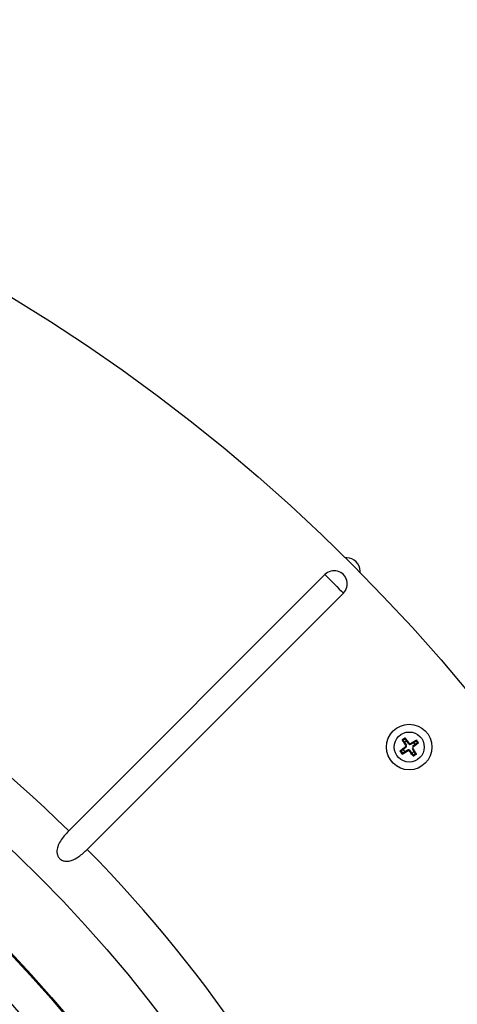
# Model space of a CAD drawing. Extents: x 9 to 161, y 6 to 104.
# Drawn here: x 150 to 154, y 87 to 96 of the extents above; entities that cross this region are included whole.
import ezdxf

# ---------------------------------------------------------------- set-up
doc = ezdxf.new("R2010")
doc.units = 0
doc.header["$LTSCALE"] = 10
doc.header["$MEASUREMENT"] = 0
doc.linetypes.add('SLD-SOLID', pattern=[0])
doc.layers.add('SLD-0', color=7, linetype='SLD-SOLID')
doc.styles.add('SLDTEXTSTYLE1', font='GOTHIC.TTF', dxfattribs={"width": 0.913})
doc.dimstyles.new('SLDDIMSTYLE0', dxfattribs={"dimtxt": 0.9375, "dimasz": 1.3, "dimexe": 0, "dimexo": 0.0625, "dimgap": 0.234375, "dimtad": 2, "dimdec": 0, "dimrnd": 1e-09, "dimzin": 12, "dimtxsty": 'SLDTEXTSTYLE1', "dimblk1": 'NONE', "dimblk2": 'NONE', "dimsah": 1, "dimcen": 0.09, "dimazin": 3, "dimtfac": 1, "dimtdec": 1, "dimtofl": 0, "dimtmove": 0, "dimatfit": 3, "dimtolj": 1, "dimtzin": 12})

# ---------------------------------------------------------------- blocks, each defined once
blk = doc.blocks.new('*D47')
at = {"layer": 'SLD-0', "color": 7}
for p, q in [((139.5503, 99.767), (139.5503, 98.5009)), ((139.5503, 99.767), (139.7404, 99.767)), ((143.4264, 99.767), (143.2363, 99.767)), ((143.4264, 99.767), (143.4264, 98.5009)), ((124.5177, 79.208), (124.5177, 98.6391)), ((158.0907, 79.208), (158.0907, 98.6391)), ((139.5503, 98.5009), (139.7404, 98.5009)), ((143.4264, 98.5009), (143.2363, 98.5009)), ((124.5177, 98.3891), (138.4662, 98.3891)), ((158.0907, 98.3891), (144.362, 98.3891))]:
    blk.add_line(p, q, dxfattribs=at)
for points in [[(124.5177, 98.3891), (125.5177, 98.2016), (125.5177, 98.5766)], [(158.0907, 98.3891), (157.0907, 98.5766), (157.0907, 98.2016)]]:
    blk.add_solid(points, dxfattribs=at)
at = {"layer": 'SLD-0', "color": 7, "char_height": 0.9375, "attachment_point": 1, "style": 'SLDTEXTSTYLE1'}
for s, insert in [('852.8', (139.9305, 99.5867)), ('33 5/8"', (140.1338, 98.0971)), ('%%c', (138.3244, 98.0971))]:
    blk.add_mtext(s, dxfattribs=dict(at, insert=insert))
blk = doc.blocks.new('_NONE')

msp = doc.modelspace()

# ---------------------------------------------------------------- linework, layer by layer
at = {"layer": 'SLD-0', "color": 7, "linetype": 'SLD-SOLID'}
for p, q in [((153.1167, 91.0205), (153.106, 91.0205)), ((153.2417, 90.8848), (153.2417, 90.8955)), ((152.9132, 90.8648), (150.5229, 88.4744)), ((152.9132, 90.8648), (152.9301, 90.8478)), ((152.9301, 90.8478), (152.951, 90.827)), ((152.951, 90.827), (152.9746, 90.8034)), ((152.9746, 90.8034), (152.9996, 90.7784)), ((152.9996, 90.7784), (153.0246, 90.7534)), ((153.0246, 90.7534), (153.0482, 90.7298)), ((153.0482, 90.7298), (153.0691, 90.7089)), ((153.086, 90.692), (150.6957, 88.3016)), ((153.0691, 90.7089), (153.086, 90.692)), ((153.652, 89.3352), (153.6484, 89.3328)), ((153.6556, 89.3377), (153.652, 89.3352)), ((153.6592, 89.3402), (153.6556, 89.3377)), ((153.6628, 89.3427), (153.6592, 89.3402)), ((153.6612, 89.3321), (153.6628, 89.3427)), ((153.6682, 89.3357), (153.6628, 89.3427)), ((153.6735, 89.3287), (153.6682, 89.3357)), ((153.6376, 89.3254), (153.6339, 89.3229)), ((153.6339, 89.3229), (153.6384, 89.3155)), ((153.6444, 89.3207), (153.6339, 89.3229)), ((153.6412, 89.3278), (153.6376, 89.3254)), ((153.6384, 89.3155), (153.643, 89.3081)), ((153.6448, 89.3303), (153.6412, 89.3278)), ((153.6493, 89.2461), (153.6422, 89.2405)), ((153.643, 89.3081), (153.6475, 89.3006)), ((153.6612, 89.3321), (153.6444, 89.3207)), ((153.6444, 89.3207), (153.6578, 89.2985)), ((153.6484, 89.3328), (153.6448, 89.3303)), ((153.6704, 89.2528), (153.6453, 89.2331)), ((153.6475, 89.3006), (153.6521, 89.2931)), ((153.6564, 89.2516), (153.6493, 89.2461)), ((153.6521, 89.2931), (153.6567, 89.2856)), ((153.6635, 89.2572), (153.6564, 89.2516)), ((153.6567, 89.2856), (153.6613, 89.278)), ((153.6578, 89.2985), (153.6739, 89.2722)), ((153.6704, 89.2528), (153.6602, 89.2546)), ((153.6769, 89.3115), (153.6612, 89.3321)), ((153.6613, 89.278), (153.6659, 89.2704)), ((153.6706, 89.2628), (153.6635, 89.2572)), ((153.6659, 89.2704), (153.6706, 89.2628)), ((153.6789, 89.3216), (153.6735, 89.3287)), ((153.6961, 89.2863), (153.6769, 89.3115)), ((153.6843, 89.3145), (153.6789, 89.3216)), ((153.6897, 89.3074), (153.6843, 89.3145)), ((153.6952, 89.3003), (153.6897, 89.3074)), ((153.7007, 89.2931), (153.6952, 89.3003)), ((153.6961, 89.2863), (153.698, 89.2966)), ((153.7061, 89.2859), (153.7007, 89.2931)), ((153.7061, 89.2859), (153.7139, 89.2906)), ((153.7139, 89.2906), (153.7216, 89.2953)), ((153.7156, 89.2827), (153.7427, 89.2991)), ((153.7216, 89.2953), (153.7292, 89.3)), ((153.7292, 89.3), (153.7369, 89.3046)), ((153.7373, 89.2563), (153.7301, 89.2509)), ((153.7301, 89.2509), (153.7348, 89.2431)), ((153.7557, 89.2801), (153.7305, 89.2609)), ((153.7305, 89.2609), (153.7407, 89.259)), ((153.7348, 89.2431), (153.7395, 89.2354)), ((153.7369, 89.3046), (153.7445, 89.3093)), ((153.7444, 89.2618), (153.7373, 89.2563)), ((153.7427, 89.2991), (153.7648, 89.3126)), ((153.7516, 89.2673), (153.7444, 89.2618)), ((153.7445, 89.3093), (153.7521, 89.3139)), ((153.7587, 89.2727), (153.7516, 89.2673)), ((153.7521, 89.3139), (153.7596, 89.3185)), ((153.7763, 89.2958), (153.7557, 89.2801)), ((153.7658, 89.2781), (153.7587, 89.2727)), ((153.7596, 89.3185), (153.7671, 89.323)), ((153.7648, 89.3126), (153.7671, 89.323)), ((153.7648, 89.3126), (153.7763, 89.2958)), ((153.7729, 89.2835), (153.7658, 89.2781)), ((153.7671, 89.323), (153.7696, 89.3194)), ((153.7696, 89.3194), (153.772, 89.3158)), ((153.772, 89.3158), (153.7745, 89.3122)), ((153.7799, 89.2888), (153.7729, 89.2835)), ((153.7745, 89.3122), (153.777, 89.3086)), ((153.7763, 89.2958), (153.7868, 89.2941)), ((153.777, 89.3086), (153.7794, 89.305)), ((153.7794, 89.305), (153.7819, 89.3014)), ((153.7868, 89.2941), (153.7799, 89.2888)), ((153.7819, 89.3014), (153.7844, 89.2977)), ((153.7844, 89.2977), (153.7868, 89.2941)), ((153.6212, 89.2241), (153.6143, 89.2187)), ((153.6143, 89.2187), (153.6168, 89.2151)), ((153.6248, 89.2171), (153.6143, 89.2187)), ((153.6168, 89.2151), (153.6193, 89.2114)), ((153.6193, 89.2114), (153.6217, 89.2078)), ((153.6282, 89.2295), (153.6212, 89.2241)), ((153.6217, 89.2078), (153.6242, 89.2042)), ((153.6242, 89.2042), (153.6267, 89.2006)), ((153.6453, 89.2331), (153.6248, 89.2171)), ((153.6248, 89.2171), (153.6364, 89.2001)), ((153.6267, 89.2006), (153.6291, 89.197)), ((153.6352, 89.235), (153.6282, 89.2295)), ((153.6291, 89.197), (153.6316, 89.1934)), ((153.6316, 89.1934), (153.6341, 89.1898)), ((153.6364, 89.2001), (153.6341, 89.1898)), ((153.6341, 89.1898), (153.6416, 89.1942)), ((153.6422, 89.2405), (153.6352, 89.235)), ((153.6364, 89.2001), (153.6588, 89.2134)), ((153.6416, 89.1942), (153.6492, 89.1987)), ((153.6492, 89.1987), (153.6569, 89.2033)), ((153.6569, 89.2033), (153.6646, 89.2078)), ((153.6588, 89.2134), (153.6862, 89.2296)), ((153.6646, 89.2078), (153.6723, 89.2124)), ((153.6723, 89.2124), (153.68, 89.2169)), ((153.68, 89.2169), (153.6878, 89.2215)), ((153.6878, 89.2215), (153.6956, 89.2261)), ((153.701, 89.2191), (153.6956, 89.2261)), ((153.7064, 89.212), (153.701, 89.2191)), ((153.7056, 89.2258), (153.7036, 89.2157)), ((153.7243, 89.2013), (153.7056, 89.2258)), ((153.7118, 89.2049), (153.7064, 89.212)), ((153.7171, 89.1979), (153.7118, 89.2049)), ((153.7225, 89.1909), (153.7171, 89.1979)), ((153.7278, 89.1839), (153.7225, 89.1909)), ((153.74, 89.1807), (153.7243, 89.2013)), ((153.7268, 89.2414), (153.7433, 89.2143)), ((153.7331, 89.177), (153.7278, 89.1839)), ((153.7383, 89.1702), (153.7331, 89.177)), ((153.74, 89.1807), (153.7383, 89.1702)), ((153.7419, 89.1726), (153.7383, 89.1702)), ((153.7395, 89.2354), (153.7442, 89.2278)), ((153.7568, 89.1921), (153.74, 89.1807)), ((153.7455, 89.1751), (153.7419, 89.1726)), ((153.7433, 89.2143), (153.7568, 89.1921)), ((153.7442, 89.2278), (153.7488, 89.2201)), ((153.7492, 89.1776), (153.7455, 89.1751)), ((153.7488, 89.2201), (153.7535, 89.2125)), ((153.7528, 89.18), (153.7492, 89.1776)), ((153.7564, 89.1825), (153.7528, 89.18)), ((153.7535, 89.2125), (153.7581, 89.2049)), ((153.76, 89.185), (153.7564, 89.1825)), ((153.7568, 89.1921), (153.7672, 89.1899)), ((153.7581, 89.2049), (153.7627, 89.1974)), ((153.7636, 89.1874), (153.76, 89.185)), ((153.7627, 89.1974), (153.7672, 89.1899)), ((153.7672, 89.1899), (153.7636, 89.1874))]:
    msp.add_line(p, q, dxfattribs=at)
for centre, radius in [((141.3042, 79.083), 16.7865), ((141.3042, 79.083), 12.6615), ((141.3042, 79.083), 11.978), ((141.3042, 79.083), 11.9685), ((141.3042, 79.083), 11.2361), ((141.3042, 79.083), 11.0668), ((153.7006, 89.2564), 0.2125), ((153.7006, 89.2564), 0.14)]:
    msp.add_circle(centre, radius, dxfattribs=at)
for centre, radius, start, end in [((141.3042, 79.083), 13.1599, 45.53201, 66.96799), ((153.1167, 90.8955), 0.125, 0, 90), ((152.9996, 90.7784), 0.1222, 314.99974, 135.00026), ((141.3042, 79.083), 11.5612, 335.24389, 64.75611), ((141.3042, 79.083), 11.5646, 335.24382, 64.75618), ((153.7006, 89.2564), 0.06, 113.27131, 135.41342), ((153.7006, 89.2564), 0.06, 23.27155, 45.41328), ((153.7006, 89.2564), 0.06, 202.84257, 225.84292), ((153.7006, 89.2564), 0.06, 293.27152, 315.41328), ((141.3042, 79.083), 11.6564, 335.2419, 59.15212), ((141.3042, 79.083), 13.1599, 23.03201, 44.46799)]:
    msp.add_arc(centre, radius, start, end, dxfattribs=at)
for centre, major_axis, ratio, start_param, end_param in [((153.6608, 89.2645), (-0.015, 0.0027), 0.982781, 2.423706, 3.85948), ((153.708, 89.2957), (0.0028, 0.015), 0.982583, 2.417269, 3.865902), ((153.6937, 89.2164), (-0.0029, -0.015), 0.982781, 2.423701, 3.85948)]:
    msp.add_ellipse(centre, major_axis=major_axis, ratio=ratio, start_param=start_param, end_param=end_param, dxfattribs=at)
msp.add_open_spline([(150.5229, 88.4744), (150.4946, 88.4437), (150.4526, 88.3981), (150.4188, 88.3308), (150.41, 88.2865), (150.4151, 88.2518), (150.4279, 88.2261), (150.4468, 88.2072), (150.472, 88.1942), (150.5063, 88.1886), (150.5573, 88.1983), (150.6242, 88.2354), (150.6699, 88.2778), (150.6957, 88.3016)], degree=3, knots=[0, 0, 0, 0, 0.202608, 0.301053, 0.381909, 0.434164, 0.477875, 0.52175, 0.562168, 0.616614, 0.696131, 0.828702, 1, 1, 1, 1], dxfattribs=at)

# ---------------------------------------------------------------- dimensions: what is measured, and where the dimension line sits
at = {"layer": 'SLD-0', "color": 7}
dim = msp.add_linear_dim(base=(124.5177, 98.3891), p1=(158.0907, 79.083), p2=(124.5177, 79.083), text='%%c33 5/8"', dimstyle='SLDDIMSTYLE0', dxfattribs=at)
dim.commit()
dim.dimension.update_dxf_attribs({"geometry": '*D47', "text_midpoint": (141.4141, 98.3891), "dimtype": 160})

doc.saveas('drawing.dxf')
